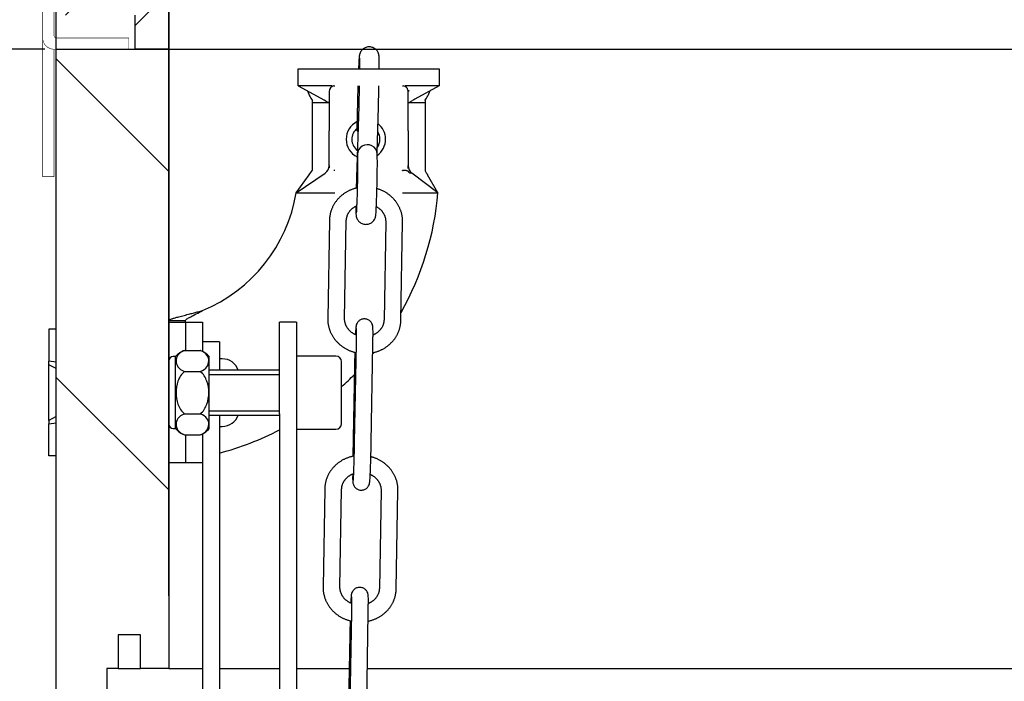
# Model space of a CAD drawing. Units: millimetres. Extents: x -17762 to 9862, y -19230 to -14476.
# Drawn here: x -17361 to -17186, y -15653 to -15536 of the extents above; entities that cross this region are included whole.
import ezdxf

# ---------------------------------------------------------------- set-up
doc = ezdxf.new("R2010")
doc.units = ezdxf.units.MM
doc.header["$LTSCALE"] = 2
doc.layers.add('FAKRO LOFT LADDERS', color=7, linetype='Continuous')
doc.layers.add('FAKRO TEXT', color=80, linetype='Continuous', lineweight=9)
doc.styles.add('FAKRO', font='arial.ttf')
doc.dimstyles.new('Fakro', dxfattribs={"dimtxt": 40, "dimasz": 25, "dimexe": 1, "dimexo": 2, "dimgap": 5, "dimtad": 1, "dimdec": 0, "dimtxsty": 'FAKRO', "dimcen": 2.5, "dimclrd": 6, "dimclre": 6, "dimclrt": 3, "dimadec": 0, "dimazin": 0, "dimtfac": 1, "dimtdec": 0, "dimtmove": 0, "dimatfit": 3, "dimfxl": 1, "dimarcsym": 0})

# ---------------------------------------------------------------- blocks, each defined once
blk = doc.blocks.new('*D6')
at = {"layer": 'Defpoints', "color": 0, "linetype": 'Continuous', "ltscale": 25, "transparency": 16777216}
for p in [(-16674.15, -15277.63), (-17354.11, -15588.75), (-16674.15, -15588.75)]:
    blk.add_point(p, dxfattribs=at)
at = {"layer": 'FAKRO TEXT', "color": 6, "lineweight": -2, "ltscale": 25, "transparency": 16777216}
for p, q in [((-17354.11, -15586.75), (-17354.11, -15276.63)), ((-16674.15, -15586.75), (-16674.15, -15276.63))]:
    blk.add_line(p, q, dxfattribs=at)
at = {"layer": 'FAKRO TEXT', "color": 6, "linetype": 'Continuous', "lineweight": -2, "ltscale": 25, "transparency": 16777216}
blk.add_line((-17329.11, -15277.63), (-16699.15, -15277.63), dxfattribs=at)
at = {"layer": 'FAKRO TEXT', "color": 6, "linetype": 'Continuous', "ltscale": 25, "transparency": 16777216}
for points in [[(-17329.11, -15273.47), (-17329.11, -15281.8), (-17354.11, -15277.63)], [(-16699.15, -15273.47), (-16699.15, -15281.8), (-16674.15, -15277.63)]]:
    blk.add_solid(points, dxfattribs=at)
at = {"layer": 'FAKRO TEXT', "color": 3, "linetype": 'Continuous', "ltscale": 25, "transparency": 16777216, "insert": (-17014.13, -15252.63), "char_height": 40, "attachment_point": 5, "style": 'FAKRO'}
blk.add_mtext('\\A1;W {}', dxfattribs=at)
blk = doc.blocks.new('*D8')
at = {"layer": 'Defpoints', "color": 0, "linetype": 'Continuous', "ltscale": 25, "transparency": 16777216}
for p in [(-16694.15, -15450), (-17334.11, -15640.01), (-16694.15, -15640.01)]:
    blk.add_point(p, dxfattribs=at)
at = {"layer": 'FAKRO TEXT', "color": 6, "lineweight": -2, "ltscale": 25, "transparency": 16777216}
for p, q in [((-17334.11, -15638.01), (-17334.11, -15449)), ((-16694.15, -15638.01), (-16694.15, -15449))]:
    blk.add_line(p, q, dxfattribs=at)
at = {"layer": 'FAKRO TEXT', "color": 6, "linetype": 'Continuous', "lineweight": -2, "ltscale": 25, "transparency": 16777216}
blk.add_line((-17309.11, -15450), (-16719.15, -15450), dxfattribs=at)
at = {"layer": 'FAKRO TEXT', "color": 6, "linetype": 'Continuous', "ltscale": 25, "transparency": 16777216}
for points in [[(-17309.11, -15445.83), (-17309.11, -15454.16), (-17334.11, -15450)], [(-16719.15, -15445.83), (-16719.15, -15454.16), (-16694.15, -15450)]]:
    blk.add_solid(points, dxfattribs=at)
at = {"layer": 'FAKRO TEXT', "color": 3, "linetype": 'Continuous', "ltscale": 25, "transparency": 16777216, "insert": (-17014.13, -15425), "char_height": 40, "attachment_point": 5, "style": 'FAKRO'}
blk.add_mtext('\\A1;M {}', dxfattribs=at)
blk = doc.blocks.new('A$C0E0A68D6')
at = {"layer": 'FAKRO LOFT LADDERS', "linetype": 'Continuous', "ltscale": 25}
h = blk.add_hatch(dxfattribs=at)
h.set_pattern_fill('LINE', color=256, scale=12.597712, angle=135, style=0)
h.set_pattern_definition([(135, (-707.672, -625.687), (-28.28267, -28.28267), [])])
h.paths.add_polyline_path([(43.93, 2767.19), (43.93, 2767.98), (43.93, 2769.98), (43.93, 2771.69), (47.93, 2771.69), (47.93, 2769.98), (47.93, 2767.98), (47.93, 2767.19), (47.93, 2765.69), (52.93, 2765.69), (52.93, 2767.19), (52.93, 2767.98), (52.93, 2769.98), (52.93, 2772.19), (52.93, 2802.19), (52.93, 2808.19), (52.93, 2809.09), (52.93, 2810.69), (52.93, 2811.59), (52.93, 2817.79), (52.93, 2818.69), (52.93, 2820.29), (52.93, 2821.19), (52.93, 2827.19), (52.93, 2827.47), (52.93, 2875.68), (41.93, 2875.68), (32.93, 2875.68), (32.93, 2825.94), (32.93, 2823.49), (32.93, 2820.08), (32.93, 2819.44), (32.93, 2819.01), (32.93, 2818.95), (32.93, 2818.95), (32.93, 2818.44), (32.93, 2818.03), (32.93, 2817.95), (32.93, 2817.88), (32.93, 2817.03), (32.93, 2812.34), (32.93, 2811.49), (32.93, 2811.43), (32.93, 2811.34), (32.93, 2810.94), (32.93, 2810.43), (32.93, 2810.37), (32.93, 2809.94), (32.93, 2809.3), (32.93, 2805.89), (32.93, 2803.44), (32.93, 2735.69), (41.93, 2735.69), (41.93, 2759.04), (41.93, 2764.33), (41.93, 2764.98), (41.93, 2765.69), (43.93, 2765.69)])
for p, q in [((32.93, 2875.68), (52.93, 2875.68)), ((32.93, 2735.69), (32.93, 2875.68)), ((52.93, 2875.68), (87.39, 2875.68)), ((52.93, 2875.68), (52.93, 2765.69)), ((89.65, 2875.68), (656.25, 2875.68)), ((75.93, 2872.18), (81.93, 2872.18)), ((75.93, 2869.18), (75.93, 2872.18)), ((81.93, 2872.18), (94.93, 2872.18)), ((94.93, 2872.18), (100.93, 2872.18)), ((100.93, 2872.18), (100.93, 2869.18)), ((81.93, 2869.18), (75.93, 2869.18)), ((75.93, 2869.18), (80.61, 2866.63)), ((82.25, 2869.17), (82.43, 2869.18)), ((94.43, 2869.18), (94.6, 2869.17)), ((100.93, 2869.18), (94.93, 2869.18)), ((100.93, 2869.18), (96.61, 2866.83)), ((77.54, 2868.3), (77.92, 2867.41)), ((81.43, 2868.18), (81.43, 2866.18)), ((81.43, 2868.17), (81.43, 2868.18)), ((95.43, 2866.18), (95.43, 2868.15)), ((99.31, 2868.3), (98.94, 2867.41)), ((78.43, 2866.18), (78.43, 2866.6)), ((78.43, 2861.19), (78.43, 2866.18)), ((81.42, 2866.18), (78.43, 2866.18)), ((80.71, 2866.58), (80.61, 2866.63)), ((81.43, 2866.18), (81.43, 2861.19)), ((86.66, 2865.57), (86.27, 2852.92)), ((86.45, 2866.59), (86.33, 2861.23)), ((89.91, 2857.34), (90.16, 2865.46)), ((95.43, 2861.19), (95.43, 2866.18)), ((95.48, 2866.18), (95.43, 2866.18)), ((98.43, 2866.18), (95.48, 2866.18)), ((98.43, 2866.6), (98.43, 2866.18)), ((98.43, 2866.18), (98.43, 2861.19)), ((78.43, 2855.72), (78.43, 2861.19)), ((81.43, 2855.05), (81.43, 2861.19)), ((95.43, 2861.19), (95.43, 2855.01)), ((98.43, 2861.19), (98.43, 2855.74)), ((86.43, 2856.99), (86.46, 2856.02)), ((89.96, 2856.13), (89.93, 2857.1)), ((78.43, 2854.19), (78.43, 2855.72)), ((81.43, 2855.05), (81.43, 2854.62)), ((81.43, 2854.99), (81.43, 2855.05)), ((95.43, 2854.97), (95.43, 2855.01)), ((95.43, 2854.48), (95.43, 2854.97)), ((98.43, 2855.74), (98.43, 2854.19)), ((75.56, 2850.19), (80.68, 2853.68)), ((75.56, 2850.19), (77.85, 2853.38)), ((80.68, 2853.68), (80.69, 2853.68)), ((82.26, 2854.19), (82.43, 2854.19)), ((94.43, 2854.19), (94.67, 2854.19)), ((96.12, 2853.66), (96.09, 2853.68)), ((100.73, 2850.19), (96.12, 2853.66)), ((100.73, 2850.19), (98.9, 2853.36)), ((75.56, 2850.19), (82.43, 2850.19)), ((94.43, 2850.19), (100.73, 2850.19)), ((81.46, 2845.28), (81.16, 2827.86)), ((84.16, 2827.81), (84.46, 2845.23)), ((91.45, 2845.03), (91.15, 2827.61)), ((94.15, 2827.56), (94.45, 2844.98)), ((52.93, 2827.47), (55.93, 2827.47)), ((52.93, 2827.19), (55.93, 2827.19)), ((55.93, 2827.19), (55.93, 2827.47)), ((55.93, 2827.19), (55.93, 2822.19)), ((55.93, 2827.19), (56.3, 2827.19)), ((56.3, 2827.19), (58.93, 2827.19)), ((58.93, 2827.19), (58.93, 2822.01)), ((72.62, 2810.95), (72.62, 2827.19)), ((75.62, 2827.19), (72.62, 2827.19)), ((75.62, 2827.19), (75.62, 2810.95)), ((32.93, 2825.94), (31.63, 2825.94)), ((31.63, 2825.94), (31.63, 2820.25)), ((61.93, 2823.69), (58.93, 2823.69)), ((61.93, 2823.69), (61.93, 2818.69)), ((55.74, 2822.19), (58.51, 2822.19)), ((86.18, 2823.31), (85.88, 2805.88)), ((88.88, 2805.83), (89.18, 2823.25)), ((32.93, 2820.08), (31.63, 2820.25)), ((31.63, 2819.65), (31.63, 2820.25)), ((54.13, 2821.09), (53.73, 2821.09)), ((54.13, 2808.29), (54.13, 2821.09)), ((60.13, 2808.29), (60.13, 2821.09)), ((62.43, 2820.69), (61.93, 2820.69)), ((82.62, 2821.19), (75.62, 2821.19)), ((83.62, 2809.19), (83.62, 2820.19)), ((31.63, 2809.73), (31.63, 2819.65)), ((32.93, 2818.95), (31.63, 2819.65)), ((55.74, 2818.44), (58.51, 2818.44)), ((72.62, 2818.69), (60.13, 2818.69)), ((85.91, 2819.33), (85.63, 2803.38)), ((60.13, 2817.92), (72.62, 2817.92)), ((60.13, 2811.45), (72.62, 2811.45)), ((32.93, 2810.42), (31.63, 2809.73)), ((31.63, 2809.73), (31.63, 2809.12)), ((55.74, 2810.94), (58.51, 2810.94)), ((60.13, 2810.69), (72.62, 2810.69)), ((61.93, 2810.69), (61.93, 2807.61)), ((72.62, 2810.95), (72.62, 2460.8)), ((75.62, 2810.95), (75.62, 2460.8)), ((31.63, 2809.12), (32.93, 2809.3)), ((31.63, 2803.44), (31.63, 2809.12)), ((53.73, 2808.29), (54.13, 2808.29)), ((61.93, 2808.69), (62.43, 2808.69)), ((61.93, 2807.61), (61.93, 2726.31)), ((75.62, 2808.19), (82.62, 2808.19)), ((55.74, 2807.18), (58.51, 2807.18)), ((55.93, 2807.18), (55.93, 2802.19)), ((58.93, 2807.36), (58.93, 2802.19)), ((32.93, 2803.44), (31.63, 2803.44)), ((55.93, 2802.19), (52.93, 2802.19)), ((56.3, 2802.19), (55.93, 2802.19)), ((58.93, 2802.19), (56.3, 2802.19)), ((58.93, 2802.19), (58.93, 2714.95)), ((80.63, 2797.6), (80.33, 2780.18)), ((83.33, 2780.12), (83.63, 2797.55)), ((90.63, 2797.35), (90.33, 2779.92)), ((93.33, 2779.87), (93.63, 2797.3)), ((85.35, 2775.62), (85.05, 2758.2)), ((88.05, 2758.15), (88.35, 2775.57)), ((43.93, 2771.69), (43.93, 2765.69)), ((47.93, 2771.69), (43.93, 2771.69)), ((47.93, 2765.69), (47.93, 2771.69)), ((85.08, 2771.64), (84.81, 2755.7)), ((41.93, 2765.69), (41.93, 2735.69)), ((43.93, 2765.69), (41.93, 2765.69)), ((43.93, 2765.69), (47.93, 2765.69)), ((52.93, 2765.69), (47.93, 2765.69)), ((52.93, 2765.69), (58.93, 2765.69)), ((61.93, 2765.69), (72.62, 2765.69)), ((75.62, 2765.69), (84.98, 2765.69)), ((88.18, 2765.69), (657.69, 2765.69))]:
    blk.add_line(p, q, dxfattribs=at)
for centre, radius, start, end in [((82.43, 2868.18), 1, 100.3889, 180.0014), ((94.43, 2868.18), 1, 13.0199, 79.7211), ((82.19, 2869.52), 4.76, 206.3352, 217.9092), ((94.43, 2868.18), 1, 0, 13.0222), ((94.12, 2868.17), 1.3, 359.2211, 1.5786), ((94.76, 2869.46), 4.65, 321.949, 333.8065), ((83, 2869.93), 4.07, 235.6331, 247.135), ((98.07, 2864.08), 3.11, 117.9295, 126.1237), ((87.93, 2859.69), 3.5, 116.5059, 243.7895), ((87.93, 2859.69), 3.5, 0, 52.3027), ((87.93, 2859.69), 2.5, 129.4624, 232.8419), ((87.93, 2859.69), 2.5, 0, 33.0153), ((87.93, 2859.69), 2.5, 323.411, 0), ((87.93, 2859.69), 3.5, 305.1309, 0), ((79.74, 2855.08), 1.69, 304.0981, 357.0014), ((97.06, 2855), 1.64, 180.9849, 233.6267), ((73.51, 2857.1), 5.72, 319.3599, 329.3083), ((48.43, 2854.69), 27.5, 292.4468, 350.582), ((48.43, 2854.69), 52.5, 330.6253, 355.0829), ((57.13, 2818.44), 4, 110.2506, 138.5904), ((57.13, 2818.44), 4, 69.1802, 69.7435), ((57.13, 2818.44), 4, 41.4096, 65.2118), ((48.43, 2854.69), 52.5, 320.8644, 321.2391), ((53.73, 2820.29), 0.8, 90, 180), ((62.43, 2817.69), 3, 19.4712, 90), ((82.62, 2820.19), 1, 0, 90), ((48.43, 2854.69), 52.5, 312.0905, 315.5209), ((62.43, 2811.69), 3, 270, 340.5288), ((53.73, 2809.09), 0.8, 180, 270), ((57.13, 2810.94), 4, 221.4096, 245.1949), ((57.13, 2810.94), 4, 290.2506, 318.5904), ((48.43, 2854.69), 52.5, 284.9008, 297.4374), ((82.62, 2809.19), 1, 270, 0), ((57.13, 2810.94), 4, 249.1811, 249.7435)]:
    blk.add_arc(centre, radius, start, end, dxfattribs=at)
for centre, major_axis, ratio, start_param, end_param in [((88.08, 2861.19), (-1.75, 0.04), 0.15574, 5.801775, 6.283185), ((88.08, 2861.19), (-1.75, 0.04), 0.15574, 0, 0.47867), ((88.18, 2857.05), (1.75, 0.05), 0.951072, 0, 3.141593)]:
    blk.add_ellipse(centre, major_axis=major_axis, ratio=ratio, start_param=start_param, end_param=end_param, dxfattribs=at)
for points, knots in [([(90.3, 2872.19), (90.3, 2872.24), (90.31, 2872.6), (90.31, 2873.2), (90.3, 2873.87), (90.29, 2874.27), (90.27, 2874.51), (90.2, 2874.9), (89.98, 2875.36), (89.6, 2875.76), (89.05, 2876.05), (88.42, 2876.13), (87.81, 2875.99), (87.32, 2875.66), (87, 2875.27), (86.83, 2874.86), (86.76, 2874.54), (86.74, 2874.3), (86.7, 2873.85), (86.66, 2873.14), (86.64, 2872.54), (86.62, 2872.2), (86.62, 2872.18)], [0.2524715, 0.2524715, 0.2524715, 0.2524715, 0.2599879, 0.3044576, 0.3498264, 0.4012886, 0.4279517, 0.4422062, 0.4594091, 0.4799236, 0.5009818, 0.523769, 0.5454113, 0.5659203, 0.5846916, 0.5996536, 0.6140174, 0.6450657, 0.6961163, 0.7418172, 0.7863556, 0.7892144, 0.7892144, 0.7892144, 0.7892144]), ([(86.79, 2874.11), (86.79, 2874.11), (86.8, 2874.02), (86.81, 2873.68), (86.81, 2873.1), (86.81, 2872.55), (86.8, 2872.22), (86.8, 2872.19)], [0.5903876, 0.5903876, 0.5903876, 0.5903876, 0.6177572, 0.6562462, 0.6985107, 0.7418709, 0.7469329, 0.7469329, 0.7469329, 0.7469329]), ([(86.52, 2869.19), (86.51, 2869.09), (86.5, 2868.59), (86.47, 2867.7), (86.46, 2866.98), (86.45, 2866.59)], [0.90875066, 0.90875066, 0.90875066, 0.90875066, 0.91859008, 0.96255172, 1, 1, 1, 1]), ([(86.76, 2869.18), (86.76, 2869.15), (86.75, 2868.71), (86.73, 2867.86), (86.69, 2866.64), (86.67, 2865.95), (86.66, 2865.57)], [0.8694225, 0.8694225, 0.8694225, 0.8694225, 0.8734907, 0.9175002, 0.961517, 1, 1, 1, 1]), ([(90.16, 2865.46), (90.17, 2865.86), (90.19, 2866.58), (90.23, 2867.84), (90.25, 2868.7), (90.26, 2869.14), (90.26, 2869.18)], [0, 0, 0, 0, 0.0398643, 0.0838234, 0.1277844, 0.1321073, 0.1321073, 0.1321073, 0.1321073]), ([(95.4, 2868.41), (95.41, 2868.4), (95.42, 2868.37), (95.45, 2868.35), (95.49, 2868.33), (95.53, 2868.32), (95.57, 2868.31), (95.6, 2868.31), (95.62, 2868.31)], [0, 0, 0, 0, 0.246515, 0.498854, 0.617571, 0.740724, 0.868231, 1, 1, 1, 1]), ([(95.48, 2866.18), (95.51, 2866.18), (95.55, 2866.19), (95.65, 2866.23), (95.71, 2866.26), (95.91, 2866.37), (96.06, 2866.47), (96.23, 2866.6)], [0, 0, 0, 0, 0.25, 0.25, 0.5, 0.5, 1, 1, 1, 1]), ([(86.16, 2847.8), (86.16, 2847.57), (86.16, 2847.12), (86.16, 2846.58), (86.17, 2846.32), (86.2, 2846.01), (86.34, 2845.55), (86.63, 2845.12), (87.11, 2844.74), (87.72, 2844.55), (88.36, 2844.59), (88.92, 2844.84), (89.33, 2845.22), (89.57, 2845.64), (89.67, 2846.02), (89.7, 2846.27), (89.73, 2846.58), (89.77, 2847.2), (89.8, 2847.98), (89.84, 2848.91), (89.87, 2849.94), (89.9, 2851.03), (89.93, 2852.13), (89.95, 2853.19), (89.96, 2854.17), (89.97, 2855.01), (89.97, 2855.69), (89.97, 2855.98), (89.96, 2856.13)], [0.197278, 0.197278, 0.197278, 0.197278, 0.2319996, 0.2731137, 0.313594, 0.3292061, 0.3442804, 0.3645452, 0.3861259, 0.4089652, 0.431839, 0.4535533, 0.4739359, 0.4915569, 0.504856, 0.5224538, 0.5657512, 0.6074213, 0.6471887, 0.6865323, 0.7257242, 0.7648575, 0.8039784, 0.843123, 0.8823432, 0.9217497, 0.961686, 1, 1, 1, 1]), ([(86.46, 2856.02), (86.47, 2855.94), (86.47, 2855.72), (86.47, 2855.16), (86.47, 2854.4), (86.45, 2853.47), (86.43, 2852.45), (86.41, 2851.37), (86.38, 2850.29), (86.35, 2849.26), (86.31, 2848.34), (86.28, 2847.57), (86.25, 2846.99), (86.23, 2846.7), (86.22, 2846.62), (86.22, 2846.62)], [0, 0, 0, 0, 0.0321411, 0.0700291, 0.1089195, 0.1481384, 0.1874863, 0.2268845, 0.2662884, 0.3056566, 0.3449276, 0.3839627, 0.4223396, 0.4580014, 0.4769879, 0.4769879, 0.4769879, 0.4769879]), ([(96.09, 2853.68), (96.07, 2853.68), (96.04, 2853.66), (95.97, 2853.64), (95.87, 2853.63), (95.76, 2853.66), (95.65, 2853.72), (95.57, 2853.82), (95.52, 2853.9), (95.5, 2853.95), (95.49, 2853.96), (95.49, 2853.96), (95.49, 2853.97), (95.48, 2853.97), (95.44, 2854), (95.36, 2854.04), (95.18, 2854.1), (94.99, 2854.14), (94.82, 2854.16), (94.69, 2854.17), (94.59, 2854.16), (94.52, 2854.15), (94.49, 2854.14), (94.47, 2854.14), (94.45, 2854.13), (94.44, 2854.16), (94.43, 2854.18), (94.43, 2854.19)], [0, 0, 0, 0, 0.083061, 0.166352, 0.25227, 0.349971, 0.414821, 0.464631, 0.525502, 0.536241, 0.539906, 0.54258, 0.547939, 0.558693, 0.580266, 0.665674, 0.749937, 0.83236, 0.873169, 0.913102, 0.953275, 0.963399, 0.973581, 0.981194, 0.983744, 0.988014, 1, 1, 1, 1]), ([(94.43, 2854.19), (94.43, 2854.18), (94.44, 2854.16), (94.44, 2854.14), (94.46, 2854.14), (94.47, 2854.14), (94.5, 2854.15), (94.56, 2854.17), (94.62, 2854.18), (94.67, 2854.19)], [0, 0, 0, 0, 0.093378, 0.188388, 0.216323, 0.246041, 0.304481, 0.537449, 1, 1, 1, 1]), ([(98.43, 2854.19), (98.48, 2854.01), (98.57, 2853.86), (98.75, 2853.59), (98.84, 2853.47), (98.9, 2853.36)], [0, 0, 0, 0, 0.5, 0.5, 1, 1, 1, 1]), ([(86.27, 2852.92), (86.26, 2852.57), (86.24, 2851.99), (86.22, 2851.33), (86.22, 2851.01)], [0, 0, 0, 0, 0.03552284, 0.06907621, 0.06907621, 0.06907621, 0.06907621]), ([(86.4, 2851.05), (86.34, 2851.04), (86.21, 2851.01), (86, 2850.96), (85.77, 2850.88), (85.54, 2850.81), (85.32, 2850.72), (85.1, 2850.62), (84.88, 2850.52), (84.67, 2850.41), (84.46, 2850.29), (84.26, 2850.17), (84.06, 2850.04), (83.87, 2849.9), (83.68, 2849.75), (83.5, 2849.6), (83.33, 2849.44), (83.16, 2849.28), (83, 2849.11), (82.84, 2848.93), (82.7, 2848.75), (82.56, 2848.57), (82.43, 2848.38), (82.3, 2848.18), (82.19, 2847.98), (82.08, 2847.78), (81.98, 2847.57), (81.89, 2847.36), (81.81, 2847.15), (81.73, 2846.93), (81.67, 2846.72), (81.61, 2846.5), (81.56, 2846.27), (81.52, 2846.05), (81.49, 2845.82), (81.47, 2845.6), (81.46, 2845.41), (81.46, 2845.32), (81.46, 2845.28)], [0.5831197, 0.5831197, 0.5831197, 0.5831197, 0.5913526, 0.6033684, 0.6153807, 0.627389, 0.6393927, 0.6513912, 0.6633841, 0.6753707, 0.6873505, 0.6993228, 0.7112872, 0.7232432, 0.7351901, 0.7471276, 0.7590552, 0.7709725, 0.7828793, 0.7947753, 0.8066603, 0.8185342, 0.830397, 0.8422489, 0.85409, 0.8659205, 0.8777408, 0.8895515, 0.9013531, 0.9131462, 0.9249316, 0.9367101, 0.9484826, 0.9602501, 0.9720135, 0.9837739, 0.9955323, 1, 1, 1, 1]), ([(94.45, 2844.98), (94.45, 2845.03), (94.46, 2845.15), (94.45, 2845.35), (94.44, 2845.57), (94.41, 2845.8), (94.38, 2846.02), (94.34, 2846.25), (94.29, 2846.47), (94.23, 2846.69), (94.16, 2846.91), (94.08, 2847.12), (93.99, 2847.34), (93.9, 2847.55), (93.8, 2847.75), (93.69, 2847.96), (93.57, 2848.16), (93.44, 2848.35), (93.31, 2848.54), (93.17, 2848.73), (93.02, 2848.91), (92.86, 2849.09), (92.7, 2849.26), (92.53, 2849.42), (92.36, 2849.58), (92.18, 2849.73), (91.99, 2849.88), (91.79, 2850.02), (91.59, 2850.15), (91.39, 2850.27), (91.18, 2850.39), (90.97, 2850.5), (90.75, 2850.61), (90.53, 2850.7), (90.3, 2850.79), (90.09, 2850.86), (89.96, 2850.91), (89.9, 2850.93)], [0, 0, 0, 0, 0.0072057, 0.0189632, 0.0307216, 0.042482, 0.0542455, 0.0660131, 0.0777858, 0.0895645, 0.1013501, 0.1131432, 0.1249447, 0.1367551, 0.1485749, 0.1604045, 0.1722443, 0.1840945, 0.1959552, 0.2078265, 0.2197085, 0.2316009, 0.2435037, 0.2554166, 0.2673393, 0.2792715, 0.2912127, 0.3031627, 0.3151209, 0.3270869, 0.3390602, 0.3510404, 0.3630268, 0.3750192, 0.3870169, 0.3990194, 0.4082664, 0.4082664, 0.4082664, 0.4082664]), ([(84.46, 2845.23), (84.46, 2845.26), (84.46, 2845.33), (84.47, 2845.46), (84.49, 2845.61), (84.52, 2845.76), (84.56, 2845.92), (84.6, 2846.07), (84.66, 2846.21), (84.72, 2846.36), (84.79, 2846.5), (84.87, 2846.64), (84.96, 2846.77), (85.06, 2846.9), (85.16, 2847.03), (85.27, 2847.15), (85.38, 2847.26), (85.51, 2847.37), (85.63, 2847.47), (85.77, 2847.57), (85.91, 2847.66), (86.05, 2847.75), (86.18, 2847.82), (86.26, 2847.86), (86.29, 2847.87)], [0, 0, 0, 0, 0.0070543, 0.0237643, 0.04048, 0.0571861, 0.0738678, 0.0905114, 0.1071052, 0.1236395, 0.1401071, 0.1565032, 0.1728251, 0.1890723, 0.2052457, 0.2213478, 0.2373819, 0.253352, 0.2692627, 0.2851187, 0.3009249, 0.3166861, 0.3324068, 0.3414791, 0.3414791, 0.3414791, 0.3414791]), ([(89.79, 2847.73), (89.81, 2847.72), (89.88, 2847.68), (90, 2847.61), (90.14, 2847.51), (90.27, 2847.41), (90.4, 2847.3), (90.52, 2847.19), (90.64, 2847.08), (90.74, 2846.95), (90.85, 2846.83), (90.94, 2846.7), (91.03, 2846.56), (91.11, 2846.43), (91.18, 2846.28), (91.24, 2846.14), (91.3, 2845.99), (91.35, 2845.84), (91.39, 2845.69), (91.42, 2845.54), (91.44, 2845.38), (91.45, 2845.23), (91.46, 2845.11), (91.46, 2845.05), (91.45, 2845.03)], [0.6674855, 0.6674855, 0.6674855, 0.6674855, 0.6744488, 0.6900404, 0.7056568, 0.7213021, 0.7369804, 0.7526962, 0.7684541, 0.7842593, 0.8001165, 0.8160308, 0.832007, 0.8480496, 0.8641626, 0.880349, 0.8966107, 0.9129482, 0.9293604, 0.9458438, 0.9623929, 0.9789997, 0.9956539, 1, 1, 1, 1]), ([(52.93, 2827.47), (52.93, 2827.49), (52.94, 2827.53), (53.02, 2827.59), (53.14, 2827.66), (53.3, 2827.73), (53.51, 2827.81), (53.76, 2827.89), (54.05, 2827.98), (54.38, 2828.07), (54.89, 2828.21), (55.64, 2828.4), (56.56, 2828.64), (57.42, 2828.86), (58.17, 2829.06), (58.68, 2829.2), (58.93, 2829.27)], [0, 0, 0, 0, 0.056348, 0.112633, 0.16885, 0.224993, 0.281057, 0.337038, 0.392929, 0.448725, 0.504422, 0.629194, 0.753384, 0.835895, 0.918106, 1, 1, 1, 1]), ([(55.93, 2827.47), (55.93, 2827.55), (56.01, 2827.65), (56.32, 2827.88), (56.55, 2828.02), (57.12, 2828.32), (57.45, 2828.49), (58.17, 2828.85), (58.55, 2829.05), (58.93, 2829.27)], [0, 0, 0, 0, 0.25, 0.25, 0.5, 0.5, 0.75, 0.75, 1, 1, 1, 1]), ([(81.16, 2827.86), (81.16, 2827.81), (81.16, 2827.7), (81.16, 2827.49), (81.18, 2827.27), (81.2, 2827.04), (81.23, 2826.82), (81.28, 2826.59), (81.33, 2826.37), (81.39, 2826.15), (81.46, 2825.93), (81.53, 2825.72), (81.62, 2825.5), (81.71, 2825.29), (81.81, 2825.09), (81.92, 2824.88), (82.04, 2824.68), (82.17, 2824.49), (82.3, 2824.3), (82.44, 2824.11), (82.59, 2823.93), (82.75, 2823.76), (82.91, 2823.59), (83.08, 2823.42), (83.26, 2823.26), (83.44, 2823.11), (83.63, 2822.97), (83.82, 2822.83), (84.02, 2822.69), (84.22, 2822.57), (84.43, 2822.45), (84.64, 2822.34), (84.86, 2822.23), (85.08, 2822.14), (85.31, 2822.05), (85.54, 2821.97), (85.77, 2821.9), (85.97, 2821.84), (86.1, 2821.81), (86.15, 2821.8)], [0, 0, 0, 0, 0.0072057, 0.0189632, 0.0307216, 0.042482, 0.0542455, 0.0660131, 0.0777858, 0.0895645, 0.1013501, 0.1131432, 0.1249447, 0.1367551, 0.1485749, 0.1604045, 0.1722443, 0.1840945, 0.1959552, 0.2078265, 0.2197085, 0.2316009, 0.2435037, 0.2554166, 0.2673393, 0.2792715, 0.2912127, 0.3031627, 0.3151209, 0.3270869, 0.3390602, 0.3510404, 0.3630268, 0.3750192, 0.3870169, 0.3990194, 0.4110264, 0.4230373, 0.4305649, 0.4305649, 0.4305649, 0.4305649]), ([(86.2, 2824.93), (86.15, 2824.95), (86.05, 2824.99), (85.9, 2825.06), (85.76, 2825.15), (85.61, 2825.23), (85.47, 2825.33), (85.34, 2825.43), (85.21, 2825.54), (85.09, 2825.65), (84.98, 2825.77), (84.87, 2825.89), (84.77, 2826.01), (84.67, 2826.14), (84.58, 2826.28), (84.5, 2826.42), (84.43, 2826.56), (84.37, 2826.7), (84.31, 2826.85), (84.26, 2827), (84.23, 2827.15), (84.19, 2827.3), (84.17, 2827.46), (84.16, 2827.61), (84.16, 2827.73), (84.16, 2827.79), (84.16, 2827.81)], [0.6294849, 0.6294849, 0.6294849, 0.6294849, 0.6433262, 0.6588785, 0.6744488, 0.6900404, 0.7056568, 0.7213021, 0.7369804, 0.7526962, 0.7684541, 0.7842593, 0.8001165, 0.8160308, 0.832007, 0.8480496, 0.8641626, 0.880349, 0.8966107, 0.9129482, 0.9293604, 0.9458438, 0.9623929, 0.9789997, 0.9956539, 1, 1, 1, 1]), ([(89.18, 2823.25), (89.18, 2823.58), (89.19, 2824.13), (89.2, 2824.96), (89.2, 2825.61), (89.19, 2826.11), (89.18, 2826.31), (89.15, 2826.62), (89, 2827.04), (88.7, 2827.42), (88.23, 2827.72), (87.66, 2827.82), (87.1, 2827.71), (86.65, 2827.42), (86.36, 2827.06), (86.21, 2826.68), (86.16, 2826.41), (86.14, 2826.2), (86.11, 2825.74), (86.09, 2825.27), (86.08, 2825), (86.07, 2824.98)], [0, 0, 0, 0, 0.0499555, 0.1053547, 0.1613397, 0.2197813, 0.2700829, 0.2902704, 0.3110719, 0.338058, 0.3663053, 0.3966641, 0.4258759, 0.453371, 0.4783983, 0.4978853, 0.5168335, 0.5625533, 0.6225226, 0.6790786, 0.6834153, 0.6834153, 0.6834153, 0.6834153]), ([(89.15, 2821.77), (89.23, 2821.79), (89.38, 2821.83), (89.61, 2821.89), (89.84, 2821.96), (90.07, 2822.04), (90.29, 2822.12), (90.51, 2822.22), (90.73, 2822.32), (90.94, 2822.43), (91.15, 2822.55), (91.36, 2822.67), (91.55, 2822.8), (91.75, 2822.94), (91.93, 2823.09), (92.11, 2823.24), (92.29, 2823.4), (92.45, 2823.56), (92.61, 2823.73), (92.77, 2823.91), (92.92, 2824.09), (93.05, 2824.27), (93.19, 2824.46), (93.31, 2824.66), (93.43, 2824.86), (93.53, 2825.06), (93.63, 2825.27), (93.72, 2825.48), (93.81, 2825.69), (93.88, 2825.91), (93.95, 2826.13), (94, 2826.35), (94.05, 2826.57), (94.09, 2826.79), (94.12, 2827.02), (94.14, 2827.24), (94.15, 2827.43), (94.15, 2827.53), (94.15, 2827.56)], [0.5799613, 0.5799613, 0.5799613, 0.5799613, 0.5913526, 0.6033684, 0.6153807, 0.627389, 0.6393927, 0.6513912, 0.6633841, 0.6753707, 0.6873505, 0.6993228, 0.7112872, 0.7232432, 0.7351901, 0.7471276, 0.7590552, 0.7709725, 0.7828793, 0.7947753, 0.8066603, 0.8185342, 0.830397, 0.8422489, 0.85409, 0.8659205, 0.8777408, 0.8895515, 0.9013531, 0.9131462, 0.9249316, 0.9367101, 0.9484826, 0.9602501, 0.9720135, 0.9837739, 0.9955323, 1, 1, 1, 1]), ([(91.15, 2827.61), (91.15, 2827.58), (91.15, 2827.52), (91.14, 2827.39), (91.12, 2827.23), (91.09, 2827.08), (91.05, 2826.93), (91.01, 2826.78), (90.95, 2826.63), (90.89, 2826.48), (90.82, 2826.34), (90.74, 2826.2), (90.65, 2826.07), (90.56, 2825.94), (90.45, 2825.82), (90.34, 2825.7), (90.23, 2825.58), (90.11, 2825.47), (89.98, 2825.37), (89.84, 2825.27), (89.7, 2825.18), (89.56, 2825.09), (89.41, 2825.01), (89.29, 2824.96), (89.22, 2824.93), (89.2, 2824.92)], [0, 0, 0, 0, 0.0070543, 0.0237643, 0.04048, 0.0571861, 0.0738678, 0.0905114, 0.1071052, 0.1236395, 0.1401071, 0.1565032, 0.1728251, 0.1890723, 0.2052457, 0.2213478, 0.2373819, 0.253352, 0.2692627, 0.2851187, 0.3009249, 0.3166861, 0.3324068, 0.3480915, 0.3538197, 0.3538197, 0.3538197, 0.3538197]), ([(86.19, 2826.09), (86.19, 2826.09), (86.19, 2826.09), (86.19, 2825.98), (86.2, 2825.59), (86.2, 2825), (86.19, 2824.19), (86.18, 2823.64), (86.18, 2823.31)], [0.7434149, 0.7434149, 0.7434149, 0.7434149, 0.745932, 0.7850038, 0.8363542, 0.8913725, 0.9473665, 1, 1, 1, 1]), ([(55.74, 2822.19), (55.17, 2821.98), (54.79, 2821.67), (54.32, 2821.02), (54.22, 2820.67), (54.22, 2819.97), (54.32, 2819.62), (54.79, 2818.96), (55.17, 2818.65), (55.74, 2818.44)], [0, 0, 0, 0, 0.25, 0.25, 0.5, 0.5, 0.75, 0.75, 1, 1, 1, 1]), ([(58.51, 2818.44), (59.08, 2818.65), (59.46, 2818.96), (59.93, 2819.61), (60.03, 2819.97), (60.04, 2820.66), (59.94, 2821.01), (59.47, 2821.67), (59.08, 2821.98), (58.51, 2822.19)], [0, 0, 0, 0, 0.25, 0.25, 0.5, 0.5, 0.75, 0.75, 1, 1, 1, 1]), ([(85.97, 2821.85), (85.96, 2821.64), (85.95, 2821.07), (85.93, 2820.19), (85.92, 2819.62), (85.91, 2819.33)], [0.8671466, 0.8671466, 0.8671466, 0.8671466, 0.9000572, 0.9551267, 1, 1, 1, 1]), ([(55.74, 2818.44), (55.18, 2818.02), (54.79, 2817.4), (54.32, 2816.09), (54.22, 2815.39), (54.22, 2813.98), (54.32, 2813.29), (54.8, 2811.97), (55.18, 2811.35), (55.74, 2810.94)], [0, 0, 0, 0, 0.25, 0.25, 0.5, 0.5, 0.75, 0.75, 1, 1, 1, 1]), ([(58.51, 2810.94), (59.08, 2811.35), (59.46, 2811.98), (59.93, 2813.29), (60.04, 2813.99), (60.04, 2815.38), (59.94, 2816.08), (59.46, 2817.4), (59.08, 2818.03), (58.51, 2818.44)], [0, 0, 0, 0, 0.25, 0.25, 0.5, 0.5, 0.75, 0.75, 1, 1, 1, 1]), ([(55.74, 2810.94), (55.17, 2810.72), (54.79, 2810.42), (54.32, 2809.76), (54.22, 2809.41), (54.22, 2808.71), (54.32, 2808.36), (54.79, 2807.7), (55.17, 2807.39), (55.74, 2807.18)], [0, 0, 0, 0, 0.25, 0.25, 0.5, 0.5, 0.75, 0.75, 1, 1, 1, 1]), ([(58.51, 2807.18), (59.08, 2807.39), (59.46, 2807.7), (59.93, 2808.36), (60.03, 2808.71), (60.04, 2809.4), (59.94, 2809.76), (59.47, 2810.41), (59.08, 2810.73), (58.51, 2810.94)], [0, 0, 0, 0, 0.25, 0.25, 0.5, 0.5, 0.75, 0.75, 1, 1, 1, 1]), ([(85.88, 2805.88), (85.87, 2805.56), (85.86, 2804.95), (85.83, 2803.88), (85.8, 2802.83), (85.77, 2801.8), (85.74, 2800.88), (85.71, 2800.11), (85.68, 2799.53), (85.65, 2799.22), (85.65, 2799.13), (85.65, 2799.14)], [0, 0, 0, 0, 0.0511946, 0.1077005, 0.1642126, 0.2206807, 0.2770308, 0.3330965, 0.3883728, 0.440745, 0.471284, 0.471284, 0.471284, 0.471284]), ([(85.59, 2800.24), (85.59, 2800.24), (85.59, 2799.98), (85.58, 2799.54), (85.59, 2799.05), (85.6, 2798.84), (85.64, 2798.54), (85.78, 2798.12), (86.08, 2797.74), (86.56, 2797.43), (87.13, 2797.33), (87.69, 2797.44), (88.14, 2797.74), (88.43, 2798.09), (88.57, 2798.47), (88.62, 2798.75), (88.64, 2798.96), (88.68, 2799.42), (88.71, 2800.08), (88.74, 2800.91), (88.78, 2801.85), (88.81, 2802.88), (88.84, 2803.94), (88.86, 2804.97), (88.87, 2805.54), (88.88, 2805.83)], [0.1051464, 0.1051464, 0.1051464, 0.1051464, 0.1053547, 0.1613397, 0.2197813, 0.2700829, 0.2902704, 0.3110719, 0.338058, 0.3663053, 0.3966641, 0.4258759, 0.453371, 0.4783983, 0.4978853, 0.5168335, 0.5625533, 0.6225226, 0.6790786, 0.7346309, 0.7898707, 0.844987, 0.9000572, 0.9551267, 1, 1, 1, 1]), ([(85.82, 2803.42), (85.76, 2803.41), (85.62, 2803.38), (85.41, 2803.33), (85.18, 2803.27), (84.94, 2803.2), (84.72, 2803.12), (84.49, 2803.03), (84.27, 2802.94), (84.05, 2802.84), (83.84, 2802.73), (83.63, 2802.61), (83.43, 2802.48), (83.23, 2802.35), (83.04, 2802.21), (82.85, 2802.07), (82.67, 2801.92), (82.5, 2801.76), (82.33, 2801.59), (82.17, 2801.42), (82.02, 2801.25), (81.87, 2801.07), (81.73, 2800.88), (81.6, 2800.69), (81.48, 2800.5), (81.36, 2800.3), (81.25, 2800.1), (81.15, 2799.89), (81.06, 2799.68), (80.98, 2799.46), (80.91, 2799.25), (80.84, 2799.03), (80.78, 2798.81), (80.74, 2798.59), (80.7, 2798.36), (80.67, 2798.14), (80.65, 2797.91), (80.64, 2797.73), (80.63, 2797.63), (80.63, 2797.6)], [0.5705126, 0.5705126, 0.5705126, 0.5705126, 0.5793339, 0.5913526, 0.6033684, 0.6153807, 0.627389, 0.6393927, 0.6513912, 0.6633841, 0.6753707, 0.6873505, 0.6993228, 0.7112872, 0.7232432, 0.7351901, 0.7471276, 0.7590552, 0.7709725, 0.7828793, 0.7947753, 0.8066603, 0.8185342, 0.830397, 0.8422489, 0.85409, 0.8659205, 0.8777408, 0.8895515, 0.9013531, 0.9131462, 0.9249316, 0.9367101, 0.9484826, 0.9602501, 0.9720135, 0.9837739, 0.9955323, 1, 1, 1, 1]), ([(93.63, 2797.3), (93.63, 2797.35), (93.63, 2797.46), (93.62, 2797.66), (93.61, 2797.89), (93.58, 2798.11), (93.55, 2798.34), (93.51, 2798.56), (93.46, 2798.79), (93.4, 2799.01), (93.33, 2799.22), (93.25, 2799.44), (93.17, 2799.65), (93.07, 2799.86), (92.97, 2800.07), (92.86, 2800.27), (92.74, 2800.47), (92.62, 2800.67), (92.48, 2800.86), (92.34, 2801.04), (92.19, 2801.22), (92.04, 2801.4), (91.88, 2801.57), (91.71, 2801.73), (91.53, 2801.89), (91.35, 2802.05), (91.16, 2802.19), (90.97, 2802.33), (90.77, 2802.46), (90.56, 2802.59), (90.35, 2802.71), (90.14, 2802.82), (89.92, 2802.92), (89.7, 2803.02), (89.48, 2803.11), (89.25, 2803.19), (89.03, 2803.25), (88.89, 2803.29), (88.82, 2803.31)], [0, 0, 0, 0, 0.0072057, 0.0189632, 0.0307216, 0.042482, 0.0542455, 0.0660131, 0.0777858, 0.0895645, 0.1013501, 0.1131432, 0.1249447, 0.1367551, 0.1485749, 0.1604045, 0.1722443, 0.1840945, 0.1959552, 0.2078265, 0.2197085, 0.2316009, 0.2435037, 0.2554166, 0.2673393, 0.2792715, 0.2912127, 0.3031627, 0.3151209, 0.3270869, 0.3390602, 0.3510404, 0.3630268, 0.3750192, 0.3870169, 0.3990194, 0.4110264, 0.421133, 0.421133, 0.421133, 0.421133]), ([(83.63, 2797.55), (83.63, 2797.57), (83.64, 2797.64), (83.64, 2797.77), (83.66, 2797.92), (83.69, 2798.08), (83.73, 2798.23), (83.78, 2798.38), (83.83, 2798.53), (83.9, 2798.67), (83.97, 2798.82), (84.05, 2798.95), (84.14, 2799.09), (84.23, 2799.22), (84.33, 2799.34), (84.44, 2799.46), (84.56, 2799.58), (84.68, 2799.69), (84.81, 2799.79), (84.94, 2799.89), (85.08, 2799.98), (85.23, 2800.06), (85.38, 2800.14), (85.53, 2800.22), (85.64, 2800.26), (85.7, 2800.29), (85.71, 2800.29)], [0, 0, 0, 0, 0.0070543, 0.0237643, 0.04048, 0.0571861, 0.0738678, 0.0905114, 0.1071052, 0.1236395, 0.1401071, 0.1565032, 0.1728251, 0.1890723, 0.2052457, 0.2213478, 0.2373819, 0.253352, 0.2692627, 0.2851187, 0.3009249, 0.3166861, 0.3324068, 0.3480915, 0.3637443, 0.366311, 0.366311, 0.366311, 0.366311]), ([(88.71, 2800.18), (88.72, 2800.17), (88.77, 2800.15), (88.88, 2800.09), (89.03, 2800.01), (89.17, 2799.92), (89.31, 2799.83), (89.45, 2799.73), (89.57, 2799.62), (89.69, 2799.51), (89.81, 2799.39), (89.92, 2799.27), (90.02, 2799.14), (90.11, 2799.01), (90.2, 2798.88), (90.28, 2798.74), (90.35, 2798.6), (90.42, 2798.45), (90.47, 2798.31), (90.52, 2798.16), (90.56, 2798.01), (90.59, 2797.85), (90.61, 2797.7), (90.63, 2797.54), (90.63, 2797.42), (90.63, 2797.36), (90.63, 2797.35)], [0.641782, 0.641782, 0.641782, 0.641782, 0.6433262, 0.6588785, 0.6744488, 0.6900404, 0.7056568, 0.7213021, 0.7369804, 0.7526962, 0.7684541, 0.7842593, 0.8001165, 0.8160308, 0.832007, 0.8480496, 0.8641626, 0.880349, 0.8966107, 0.9129482, 0.9293604, 0.9458438, 0.9623929, 0.9789997, 0.9956539, 1, 1, 1, 1]), ([(80.33, 2780.18), (80.33, 2780.13), (80.33, 2780.01), (80.34, 2779.81), (80.35, 2779.58), (80.37, 2779.36), (80.41, 2779.13), (80.45, 2778.91), (80.5, 2778.69), (80.56, 2778.47), (80.63, 2778.25), (80.71, 2778.03), (80.79, 2777.82), (80.88, 2777.61), (80.99, 2777.4), (81.1, 2777.2), (81.22, 2777), (81.34, 2776.8), (81.48, 2776.61), (81.62, 2776.43), (81.77, 2776.25), (81.92, 2776.07), (82.08, 2775.9), (82.25, 2775.74), (82.43, 2775.58), (82.61, 2775.43), (82.8, 2775.28), (82.99, 2775.14), (83.19, 2775.01), (83.4, 2774.88), (83.6, 2774.76), (83.82, 2774.65), (84.04, 2774.55), (84.26, 2774.45), (84.48, 2774.37), (84.71, 2774.29), (84.94, 2774.21), (85.15, 2774.16), (85.28, 2774.13), (85.33, 2774.12)], [0, 0, 0, 0, 0.0072057, 0.0189632, 0.0307216, 0.042482, 0.0542455, 0.0660131, 0.0777858, 0.0895645, 0.1013501, 0.1131432, 0.1249447, 0.1367551, 0.1485749, 0.1604045, 0.1722443, 0.1840945, 0.1959552, 0.2078265, 0.2197085, 0.2316009, 0.2435037, 0.2554166, 0.2673393, 0.2792715, 0.2912127, 0.3031627, 0.3151209, 0.3270869, 0.3390602, 0.3510404, 0.3630268, 0.3750192, 0.3870169, 0.3990194, 0.4110264, 0.4230373, 0.4305649, 0.4305649, 0.4305649, 0.4305649]), ([(85.37, 2777.24), (85.32, 2777.26), (85.23, 2777.3), (85.08, 2777.38), (84.93, 2777.46), (84.79, 2777.55), (84.65, 2777.64), (84.51, 2777.75), (84.39, 2777.85), (84.26, 2777.96), (84.15, 2778.08), (84.04, 2778.2), (83.94, 2778.33), (83.84, 2778.46), (83.76, 2778.59), (83.68, 2778.73), (83.61, 2778.87), (83.54, 2779.02), (83.49, 2779.16), (83.44, 2779.31), (83.4, 2779.47), (83.37, 2779.62), (83.35, 2779.77), (83.33, 2779.93), (83.33, 2780.05), (83.33, 2780.11), (83.33, 2780.12)], [0.6294849, 0.6294849, 0.6294849, 0.6294849, 0.6433262, 0.6588785, 0.6744488, 0.6900404, 0.7056568, 0.7213021, 0.7369804, 0.7526962, 0.7684541, 0.7842593, 0.8001165, 0.8160308, 0.832007, 0.8480496, 0.8641626, 0.880349, 0.8966107, 0.9129482, 0.9293604, 0.9458438, 0.9623929, 0.9789997, 0.9956539, 1, 1, 1, 1]), ([(88.35, 2775.57), (88.36, 2775.89), (88.36, 2776.44), (88.37, 2777.28), (88.37, 2777.93), (88.37, 2778.42), (88.36, 2778.63), (88.32, 2778.93), (88.18, 2779.35), (87.87, 2779.73), (87.4, 2780.04), (86.83, 2780.14), (86.27, 2780.03), (85.82, 2779.74), (85.53, 2779.38), (85.38, 2779), (85.33, 2778.72), (85.32, 2778.51), (85.28, 2778.06), (85.26, 2777.59), (85.25, 2777.32), (85.25, 2777.3)], [0, 0, 0, 0, 0.0499555, 0.1053547, 0.1613397, 0.2197813, 0.2700829, 0.2902704, 0.3110719, 0.338058, 0.3663053, 0.3966641, 0.4258759, 0.453371, 0.4783983, 0.4978853, 0.5168335, 0.5625533, 0.6225226, 0.6790786, 0.6834153, 0.6834153, 0.6834153, 0.6834153]), ([(88.33, 2774.09), (88.4, 2774.1), (88.55, 2774.14), (88.78, 2774.2), (89.01, 2774.27), (89.24, 2774.35), (89.47, 2774.44), (89.69, 2774.53), (89.9, 2774.64), (90.12, 2774.75), (90.33, 2774.86), (90.53, 2774.99), (90.73, 2775.12), (90.92, 2775.26), (91.1, 2775.4), (91.29, 2775.55), (91.46, 2775.71), (91.63, 2775.88), (91.79, 2776.05), (91.94, 2776.22), (92.09, 2776.4), (92.23, 2776.59), (92.36, 2776.78), (92.48, 2776.97), (92.6, 2777.17), (92.71, 2777.38), (92.81, 2777.58), (92.9, 2777.79), (92.98, 2778.01), (93.05, 2778.22), (93.12, 2778.44), (93.18, 2778.66), (93.22, 2778.88), (93.26, 2779.11), (93.29, 2779.33), (93.31, 2779.56), (93.32, 2779.74), (93.32, 2779.84), (93.33, 2779.87)], [0.5799613, 0.5799613, 0.5799613, 0.5799613, 0.5913526, 0.6033684, 0.6153807, 0.627389, 0.6393927, 0.6513912, 0.6633841, 0.6753707, 0.6873505, 0.6993228, 0.7112872, 0.7232432, 0.7351901, 0.7471276, 0.7590552, 0.7709725, 0.7828793, 0.7947753, 0.8066603, 0.8185342, 0.830397, 0.8422489, 0.85409, 0.8659205, 0.8777408, 0.8895515, 0.9013531, 0.9131462, 0.9249316, 0.9367101, 0.9484826, 0.9602501, 0.9720135, 0.9837739, 0.9955323, 1, 1, 1, 1]), ([(90.33, 2779.92), (90.33, 2779.9), (90.32, 2779.83), (90.31, 2779.7), (90.29, 2779.55), (90.27, 2779.39), (90.23, 2779.24), (90.18, 2779.09), (90.13, 2778.94), (90.06, 2778.8), (89.99, 2778.66), (89.91, 2778.52), (89.82, 2778.38), (89.73, 2778.26), (89.63, 2778.13), (89.52, 2778.01), (89.4, 2777.9), (89.28, 2777.79), (89.15, 2777.68), (89.02, 2777.58), (88.88, 2777.49), (88.73, 2777.41), (88.58, 2777.33), (88.46, 2777.27), (88.39, 2777.24), (88.37, 2777.23)], [0, 0, 0, 0, 0.0070543, 0.0237643, 0.04048, 0.0571861, 0.0738678, 0.0905114, 0.1071052, 0.1236395, 0.1401071, 0.1565032, 0.1728251, 0.1890723, 0.2052457, 0.2213478, 0.2373819, 0.253352, 0.2692627, 0.2851187, 0.3009249, 0.3166861, 0.3324068, 0.3480915, 0.3538197, 0.3538197, 0.3538197, 0.3538197]), ([(85.36, 2778.41), (85.36, 2778.41), (85.36, 2778.4), (85.37, 2778.29), (85.37, 2777.91), (85.37, 2777.32), (85.37, 2776.51), (85.36, 2775.95), (85.35, 2775.62)], [0.7434149, 0.7434149, 0.7434149, 0.7434149, 0.745932, 0.7850038, 0.8363542, 0.8913725, 0.9473665, 1, 1, 1, 1]), ([(85.14, 2774.16), (85.13, 2773.95), (85.12, 2773.38), (85.1, 2772.51), (85.09, 2771.93), (85.08, 2771.64)], [0.8671466, 0.8671466, 0.8671466, 0.8671466, 0.9000572, 0.9551267, 1, 1, 1, 1])]:
    blk.add_open_spline(points, degree=3, knots=knots, dxfattribs=at)
blk = doc.blocks.new('luk górny lxw2')
at = {"layer": 'FAKRO LOFT LADDERS'}
h = blk.add_hatch(dxfattribs=at)
h.set_pattern_fill('LINE', color=256, scale=3.1576, angle=135, style=0)
h.set_pattern_definition([(135, (14815.183, -733.686), (-7.089015, -7.089015), [])])
h.paths.add_polyline_path([(16389.43, 126.31), (16389.43, 132.32), (16384.42, 132.32), (16384.42, -68.19), (16390.43, -68.19), (16390.43, -62.17), (16404.47, -62.17), (16404.47, 132.32), (16393.44, 132.32), (16393.44, 126.31)])
for p, q in [((16384.42, 132.32), (16384.42, -68.19)), ((16390.43, -62.17), (16390.43, -68.19)), ((16384.42, -68.19), (15744.45, -68.19)), ((16384.42, -68.19), (16390.43, -68.19))]:
    blk.add_line(p, q, dxfattribs=at)
blk = doc.blocks.new('*D37')
at = {"layer": 'Defpoints', "color": 0, "transparency": 16777216}
for p in [(-17418.82, -15340.43), (-17354.11, -15340.43), (-17354.11, -15540.94)]:
    blk.add_point(p, dxfattribs=at)
at = {"layer": 'FAKRO TEXT', "color": 6, "lineweight": -2, "transparency": 16777216}
for p, q in [((-17356.11, -15340.43), (-17419.82, -15340.43)), ((-17418.82, -15515.94), (-17418.82, -15365.43)), ((-17356.11, -15540.94), (-17419.82, -15540.94))]:
    blk.add_line(p, q, dxfattribs=at)
at = {"layer": 'FAKRO TEXT', "color": 6, "transparency": 16777216}
for points in [[(-17422.99, -15365.43), (-17414.66, -15365.43), (-17418.82, -15340.43)], [(-17422.99, -15515.94), (-17414.66, -15515.94), (-17418.82, -15540.94)]]:
    blk.add_solid(points, dxfattribs=at)
at = {"layer": 'FAKRO TEXT', "color": 3, "transparency": 16777216, "insert": (-17443.91, -15440.68), "char_height": 40, "attachment_point": 5, "rotation": 90, "style": 'FAKRO'}
blk.add_mtext('X1', dxfattribs=at)
blk = doc.blocks.new('*D47')
at = {"layer": 'Defpoints', "color": 0, "transparency": 16777216}
for p in [(-17354.11, -15540.94), (-17418.82, -15680.93), (-17354.11, -15680.93)]:
    blk.add_point(p, dxfattribs=at)
at = {"layer": 'FAKRO TEXT', "color": 6, "lineweight": -2, "transparency": 16777216}
for p, q in [((-17356.11, -15540.94), (-17419.82, -15540.94)), ((-17418.82, -15565.94), (-17418.82, -15655.93)), ((-17356.11, -15680.93), (-17419.82, -15680.93))]:
    blk.add_line(p, q, dxfattribs=at)
at = {"layer": 'FAKRO TEXT', "color": 6, "transparency": 16777216}
for points in [[(-17422.99, -15565.94), (-17414.66, -15565.94), (-17418.82, -15540.94)], [(-17422.99, -15655.93), (-17414.66, -15655.93), (-17418.82, -15680.93)]]:
    blk.add_solid(points, dxfattribs=at)
at = {"layer": 'FAKRO TEXT', "color": 3, "transparency": 16777216, "insert": (-17443.82, -15610.93), "char_height": 40, "attachment_point": 5, "rotation": 90, "style": 'FAKRO'}
blk.add_mtext('T', dxfattribs=at)
blk = doc.blocks.new('*D48')
at = {"layer": 'Defpoints', "color": 0, "transparency": 16777216}
for p in [(-17487.99, -14746.39), (-17354.11, -14746.39), (-17354.11, -15680.93)]:
    blk.add_point(p, dxfattribs=at)
at = {"layer": 'FAKRO TEXT', "color": 6, "lineweight": -2, "transparency": 16777216}
for p, q in [((-17356.11, -14746.39), (-17488.99, -14746.39)), ((-17487.99, -15655.93), (-17487.99, -14771.39)), ((-17356.11, -15680.93), (-17488.99, -15680.93))]:
    blk.add_line(p, q, dxfattribs=at)
at = {"layer": 'FAKRO TEXT', "color": 6, "transparency": 16777216}
for points in [[(-17492.16, -14771.39), (-17483.82, -14771.39), (-17487.99, -14746.39)], [(-17492.16, -15655.93), (-17483.82, -15655.93), (-17487.99, -15680.93)]]:
    blk.add_solid(points, dxfattribs=at)
at = {"layer": 'FAKRO TEXT', "color": 3, "transparency": 16777216, "insert": (-17513.07, -15213.66), "char_height": 40, "attachment_point": 5, "rotation": 90, "style": 'FAKRO'}
blk.add_mtext('Z2', dxfattribs=at)

msp = doc.modelspace()

# ---------------------------------------------------------------- linework, layer by layer
at = {"layer": 'FAKRO LOFT LADDERS', "const_width": 0.1}
msp.add_lwpolyline([(-17354.49284, -15540.93602), (-17354.49284, -15563.56102), (-17356.49284, -15563.56102), (-17356.49284, -15511.39427), (-17354.49284, -15511.39427), (-17354.49284, -15538.43602, 0.414213562), (-17353.99284, -15538.93602), (-17341.20109, -15538.93602), (-17341.20109, -15540.93602), (-17354.49284, -15540.93602, -0.414213562), (-17356.49284, -15538.93602), (-17356.49284, -15531.78717)], format="xyb", dxfattribs=at)

# ---------------------------------------------------------------- block references
at = {"layer": 'FAKRO LOFT LADDERS', "xscale": -1}
msp.add_blockref('luk górny lxw2', (-949.69577, -15472.74923), dxfattribs=at)
at = {"layer": 'FAKRO LOFT LADDERS'}
msp.add_blockref('A$C0E0A68D6', (-17387.03954, -18416.62047), dxfattribs=at)

# ---------------------------------------------------------------- dimensions: what is measured, and where the dimension line sits
at = {"layer": 'FAKRO TEXT'}
for base, p1, p2, text, picture, middle in [((-17487.9915, -14746.39317), (-17354.10992, -15680.9281), (-17354.10992, -14746.39317), 'Z2', '*D48', (-17513.07336, -15213.66064)), ((-17418.82427, -15340.42841), (-17354.10992, -15540.93602), (-17354.10992, -15340.42841), 'X1', '*D37', (-17443.90613, -15440.68221)), ((-17418.82427, -15680.9281), (-17354.10992, -15540.93602), (-17354.10992, -15680.9281), 'T', '*D47', (-17443.82427, -15610.93206))]:
    dim = msp.add_linear_dim(base=base, p1=p1, p2=p2, angle=90, text=text, dimstyle='Fakro', override={"dimfxl": 2}, dxfattribs=at)
    dim.commit()
    dim.dimension.update_dxf_attribs({"geometry": picture, "text_midpoint": middle})
at = {"layer": 'FAKRO TEXT', "linetype": 'Continuous', "ltscale": 25}
for base, p1, p2, text, picture, middle in [((-16674.1484, -15277.63315), (-17354.10992, -15588.74984), (-16674.1484, -15588.74984), '\\A1;W {}', '*D6', (-17014.12914, -15277.63315)), ((-16694.14727, -15449.99767), (-17334.11105, -15640.00737), (-16694.14727, -15640.00737), '\\A1;M {}', '*D8', (-17014.12914, -15449.99767))]:
    dim = msp.add_linear_dim(base=base, p1=p1, p2=p2, angle=0, text=text, dimstyle='Fakro', dxfattribs=at)
    dim.commit()
    dim.dimension.update_dxf_attribs({"geometry": picture, "text_midpoint": middle, "dimtype": 161})

doc.saveas('drawing.dxf')
